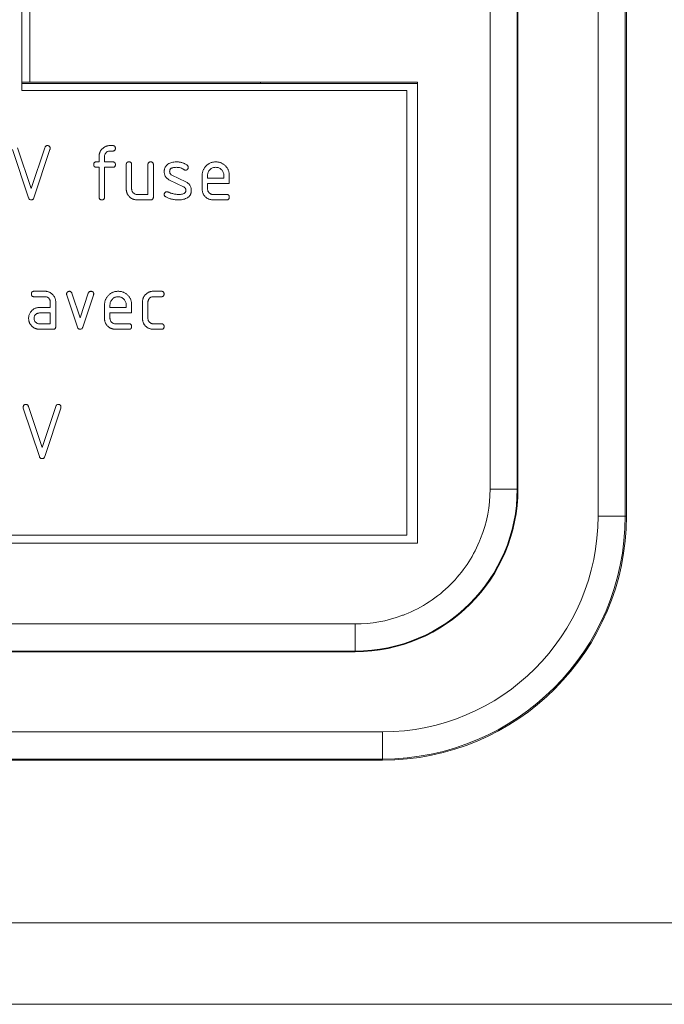
# Model space of a CAD drawing. Units: millimetres. Extents: x 0 to 507, y 0 to 148.
# Drawn here: x 50 to 62, y 0 to 18 of the extents above; entities that cross this region are included whole.
import ezdxf

# ---------------------------------------------------------------- set-up
doc = ezdxf.new("R2010")
doc.units = ezdxf.units.MM
doc.layers.add('Visible (ISO)', color=7, linetype='Continuous', lineweight=15)
doc.layers.add('Visible Narrow (ISO)', color=7, linetype='Continuous', lineweight=15)

msp = doc.modelspace()

# ---------------------------------------------------------------- linework, layer by layer
at = {"layer": 'Visible (ISO)'}
for p, q in [((61.5, 8.85), (61.5, 34.85)), ((59.5, 34.35), (59.5, 9.35)), ((50.35, 18.5), (50.35, 16.7)), ((50.5, 18.443), (50.5, 16.85)), ((50.35, 16.85), (50.5, 16.85)), ((50.35, 16.824), (57.65, 16.824)), ((50.5, 16.85), (57.65, 16.85)), ((54.75, 16.85), (54.75, 16.824)), ((57.65, 16.85), (57.65, 8.35)), ((57.45, 16.7), (50.35, 16.7)), ((57.45, 8.5), (57.45, 16.7)), ((50.274, 15.642), (50.525, 14.889)), ((50.525, 14.889), (50.776, 15.642)), ((51.977, 15.681), (52.027, 15.681)), ((50.476, 14.72), (50.179, 15.61)), ((50.871, 15.61), (50.574, 14.72)), ((51.777, 15.381), (51.777, 15.481)), ((51.877, 15.481), (51.877, 15.381)), ((52.027, 15.581), (51.977, 15.581)), ((51.727, 15.381), (51.777, 15.381)), ((51.777, 15.281), (51.727, 15.281)), ((51.777, 14.731), (51.777, 15.281)), ((51.877, 15.381), (52.027, 15.381)), ((52.027, 15.281), (51.877, 15.281)), ((51.877, 15.281), (51.877, 14.731)), ((52.277, 14.881), (52.277, 15.331)), ((52.377, 15.331), (52.377, 14.881)), ((52.677, 14.781), (52.677, 15.331)), ((52.777, 15.331), (52.777, 14.731)), ((53.117, 15.139), (53.375, 15.013)), ((53.677, 14.881), (53.677, 15.131)), ((53.777, 15.131), (53.777, 15.081)), ((53.777, 15.081), (54.077, 15.081)), ((54.077, 15.081), (54.077, 15.131)), ((54.177, 15.131), (54.177, 14.981)), ((53.333, 14.922), (53.077, 15.046)), ((54.177, 14.981), (53.777, 14.981)), ((53.777, 14.981), (53.777, 14.881)), ((52.477, 14.781), (52.677, 14.781)), ((53.877, 14.781), (54.127, 14.781)), ((52.727, 14.681), (52.477, 14.681)), ((54.127, 14.681), (53.877, 14.681)), ((50.577, 12.996), (50.777, 12.996)), ((50.777, 12.896), (50.577, 12.896)), ((51.376, 12.336), (51.18, 12.926)), ((51.275, 12.958), (51.426, 12.505)), ((51.426, 12.505), (51.577, 12.958)), ((51.671, 12.926), (51.475, 12.337)), ((52.776, 12.996), (52.925, 12.996)), ((52.925, 12.896), (52.777, 12.896)), ((50.877, 12.696), (50.877, 12.796)), ((50.977, 12.796), (50.977, 12.346)), ((51.877, 12.496), (51.877, 12.746)), ((51.977, 12.746), (51.977, 12.696)), ((52.277, 12.696), (52.277, 12.746)), ((52.377, 12.746), (52.377, 12.596)), ((52.577, 12.496), (52.577, 12.796)), ((52.677, 12.796), (52.677, 12.496)), ((50.677, 12.696), (50.877, 12.696)), ((50.677, 12.596), (50.877, 12.596)), ((50.877, 12.596), (50.877, 12.396)), ((51.977, 12.696), (52.277, 12.696)), ((52.377, 12.596), (51.977, 12.596)), ((51.977, 12.596), (51.977, 12.496)), ((50.877, 12.396), (50.677, 12.396)), ((52.077, 12.396), (52.327, 12.396)), ((52.777, 12.396), (52.925, 12.396)), ((50.927, 12.296), (50.677, 12.296)), ((52.327, 12.296), (52.077, 12.296)), ((52.925, 12.296), (52.776, 12.296)), ((50.676, 9.948), (50.379, 10.839)), ((50.474, 10.87), (50.725, 10.118)), ((50.725, 10.118), (50.976, 10.87)), ((51.071, 10.839), (50.774, 9.948)), ((33.55, 8.5), (57.45, 8.5)), ((57.65, 8.35), (33.35, 8.35)), ((56.5, 6.35), (34.5, 6.35)), ((34, 4.35), (57, 4.35)), ((457.5, -0.15), (25.5, -0.15))]:
    msp.add_line(p, q, dxfattribs=at)
for centre, radius in [((56.5, 9.35), 3), ((57, 8.85), 4.5)]:
    msp.add_arc(centre, radius, 270, 0, dxfattribs=at)
for points, knots in [([(50.776, 15.642), (50.778, 15.648), (50.782, 15.659), (50.793, 15.672), (50.807, 15.68), (50.818, 15.681), (50.823, 15.681)], [0, 0, 0, 0, 0.00001855727, 0.0000348278, 0.00004987259, 0.00006652226, 0.00006652226, 0.00006652226, 0.00006652226]), ([(50.823, 15.681), (50.827, 15.681), (50.835, 15.681), (50.845, 15.679), (50.854, 15.674), (50.861, 15.668), (50.867, 15.66), (50.87, 15.651), (50.873, 15.64), (50.873, 15.632), (50.873, 15.627)], [0, 0, 0, 0, 0.00001161444, 0.00002214732, 0.00003160866, 0.00004061894, 0.00005019749, 0.00006008182, 0.00007126554, 0.00008397683, 0.00008397683, 0.00008397683, 0.00008397683]), ([(50.873, 15.627), (50.873, 15.624), (50.873, 15.619), (50.872, 15.613), (50.871, 15.61)], [0, 0, 0, 0, 0.000009181, 0.00001742921, 0.00001742921, 0.00001742921, 0.00001742921]), ([(51.777, 15.481), (51.777, 15.488), (51.778, 15.502), (51.78, 15.522), (51.785, 15.541), (51.791, 15.559), (51.8, 15.576), (51.81, 15.593), (51.822, 15.609), (51.835, 15.624), (51.85, 15.637), (51.866, 15.649), (51.883, 15.659), (51.9, 15.667), (51.918, 15.673), (51.937, 15.678), (51.957, 15.681), (51.97, 15.681), (51.977, 15.681)], [0, 0, 0, 0, 0.000020455, 0.0000404032, 0.0000598518, 0.0000790988, 0.0000980748, 0.0001173128, 0.0001368158, 0.0001569426, 0.0001770693, 0.0001967498, 0.0002158734, 0.0002350499, 0.0002540868, 0.0002733198, 0.0002930479, 0.0003135029, 0.0003135029, 0.0003135029, 0.0003135029]), ([(52.027, 15.681), (52.031, 15.681), (52.039, 15.681), (52.049, 15.679), (52.058, 15.675), (52.065, 15.669), (52.071, 15.662), (52.074, 15.653), (52.077, 15.643), (52.077, 15.635), (52.077, 15.631)], [0, 0, 0, 0, 0.00001173415, 0.00002197405, 0.00003137821, 0.00004018125, 0.00004898429, 0.00005838846, 0.00006862836, 0.0000803625, 0.0000803625, 0.0000803625, 0.0000803625]), ([(52.077, 15.631), (52.077, 15.628), (52.077, 15.62), (52.074, 15.61), (52.071, 15.601), (52.065, 15.594), (52.058, 15.588), (52.049, 15.584), (52.039, 15.582), (52.031, 15.582), (52.027, 15.581)], [0, 0, 0, 0, 0.00001147985, 0.00002190408, 0.00003107917, 0.00004002914, 0.00004866983, 0.00005813676, 0.00006829669, 0.0000800111, 0.0000800111, 0.0000800111, 0.0000800111]), ([(51.977, 15.581), (51.97, 15.581), (51.957, 15.581), (51.938, 15.575), (51.921, 15.565), (51.906, 15.553), (51.893, 15.537), (51.884, 15.52), (51.878, 15.501), (51.878, 15.488), (51.877, 15.481)], [0, 0, 0, 0, 0.0000199519, 0.0000390931, 0.0000581615, 0.0000779244, 0.0000976872, 0.0001164567, 0.0001355979, 0.0001555498, 0.0001555498, 0.0001555498, 0.0001555498]), ([(51.677, 15.331), (51.677, 15.335), (51.678, 15.343), (51.68, 15.353), (51.684, 15.362), (51.69, 15.369), (51.697, 15.375), (51.706, 15.379), (51.716, 15.381), (51.723, 15.381), (51.727, 15.381)], [0, 0, 0, 0, 0.00001185275, 0.00002213267, 0.0000317114, 0.00004045413, 0.00004950979, 0.00005879324, 0.00006934058, 0.000080956, 0.000080956, 0.000080956, 0.000080956]), ([(51.727, 15.281), (51.723, 15.282), (51.716, 15.282), (51.706, 15.284), (51.697, 15.288), (51.689, 15.294), (51.684, 15.301), (51.68, 15.31), (51.678, 15.32), (51.677, 15.328), (51.677, 15.331)], [0, 0, 0, 0, 0.0000115726, 0.00002201814, 0.00003134827, 0.00004022405, 0.00004909982, 0.00005842995, 0.0000688755, 0.00008044809, 0.00008044809, 0.00008044809, 0.00008044809]), ([(52.027, 15.381), (52.031, 15.381), (52.039, 15.381), (52.049, 15.379), (52.058, 15.375), (52.065, 15.369), (52.071, 15.362), (52.074, 15.353), (52.077, 15.343), (52.077, 15.335), (52.077, 15.331)], [0, 0, 0, 0, 0.00001173415, 0.00002197405, 0.00003137821, 0.00004018125, 0.00004898429, 0.00005838846, 0.00006862836, 0.0000803625, 0.0000803625, 0.0000803625, 0.0000803625]), ([(52.077, 15.331), (52.077, 15.328), (52.077, 15.32), (52.074, 15.31), (52.071, 15.301), (52.065, 15.294), (52.058, 15.288), (52.049, 15.284), (52.039, 15.282), (52.031, 15.282), (52.027, 15.281)], [0, 0, 0, 0, 0.00001147985, 0.00002190408, 0.00003107917, 0.00004002914, 0.00004866983, 0.00005813676, 0.00006829669, 0.0000800111, 0.0000800111, 0.0000800111, 0.0000800111]), ([(52.277, 15.331), (52.277, 15.335), (52.278, 15.343), (52.28, 15.353), (52.284, 15.362), (52.29, 15.369), (52.297, 15.375), (52.306, 15.379), (52.316, 15.381), (52.323, 15.381), (52.327, 15.381)], [0, 0, 0, 0, 0.00001185275, 0.00002213267, 0.0000317114, 0.00004045413, 0.00004950979, 0.00005879324, 0.00006934058, 0.000080956, 0.000080956, 0.000080956, 0.000080956]), ([(52.327, 15.381), (52.331, 15.381), (52.339, 15.381), (52.349, 15.379), (52.358, 15.375), (52.365, 15.369), (52.371, 15.362), (52.374, 15.353), (52.377, 15.343), (52.377, 15.335), (52.377, 15.331)], [0, 0, 0, 0, 0.00001173415, 0.00002197405, 0.00003137821, 0.00004018125, 0.00004898429, 0.00005838846, 0.00006862836, 0.0000803625, 0.0000803625, 0.0000803625, 0.0000803625]), ([(52.677, 15.331), (52.677, 15.335), (52.678, 15.343), (52.68, 15.353), (52.684, 15.362), (52.69, 15.369), (52.697, 15.375), (52.706, 15.379), (52.716, 15.381), (52.723, 15.381), (52.727, 15.381)], [0, 0, 0, 0, 0.00001185275, 0.00002213267, 0.0000317114, 0.00004045413, 0.00004950979, 0.00005879324, 0.00006934058, 0.000080956, 0.000080956, 0.000080956, 0.000080956]), ([(52.727, 15.381), (52.731, 15.381), (52.739, 15.381), (52.749, 15.379), (52.758, 15.375), (52.765, 15.369), (52.771, 15.362), (52.774, 15.353), (52.777, 15.343), (52.777, 15.335), (52.777, 15.331)], [0, 0, 0, 0, 0.00001173415, 0.00002197405, 0.00003137821, 0.00004018125, 0.00004898429, 0.00005838846, 0.00006862836, 0.0000803625, 0.0000803625, 0.0000803625, 0.0000803625]), ([(52.977, 15.206), (52.977, 15.213), (52.978, 15.226), (52.981, 15.246), (52.987, 15.265), (52.995, 15.283), (53.004, 15.299), (53.017, 15.314), (53.031, 15.328), (53.042, 15.336), (53.047, 15.34)], [0, 0, 0, 0, 0.0000209789, 0.0000408825, 0.000060148, 0.0000790013, 0.0000977978, 0.0001167745, 0.000136113, 0.000156578, 0.000156578, 0.000156578, 0.000156578]), ([(53.047, 15.34), (53.058, 15.347), (53.079, 15.36), (53.116, 15.372), (53.156, 15.38), (53.184, 15.381), (53.198, 15.381)], [0, 0, 0, 0, 0.0000368699, 0.000074849, 0.0001150703, 0.0001584459, 0.0001584459, 0.0001584459, 0.0001584459]), ([(53.199, 15.281), (53.189, 15.281), (53.172, 15.281), (53.147, 15.277), (53.125, 15.272), (53.108, 15.264), (53.094, 15.253), (53.084, 15.24), (53.078, 15.224), (53.078, 15.212), (53.077, 15.206)], [0, 0, 0, 0, 0.0000285307, 0.0000532884, 0.0000750107, 0.0000940379, 0.0001108386, 0.0001269196, 0.0001430561, 0.0001607653, 0.0001607653, 0.0001607653, 0.0001607653]), ([(53.198, 15.381), (53.207, 15.381), (53.225, 15.381), (53.251, 15.378), (53.277, 15.374), (53.302, 15.368), (53.326, 15.36), (53.349, 15.35), (53.372, 15.339), (53.387, 15.329), (53.394, 15.325)], [0, 0, 0, 0, 0.0000269943, 0.0000534407, 0.0000794673, 0.0001049389, 0.0001303224, 0.000155707, 0.0001811345, 0.0002067559, 0.0002067559, 0.0002067559, 0.0002067559]), ([(53.348, 15.235), (53.336, 15.242), (53.313, 15.256), (53.276, 15.271), (53.238, 15.28), (53.212, 15.281), (53.199, 15.281)], [0, 0, 0, 0, 0.0000411526, 0.0000808838, 0.0001198785, 0.0001588886, 0.0001588886, 0.0001588886, 0.0001588886]), ([(53.42, 15.28), (53.42, 15.276), (53.42, 15.27), (53.417, 15.26), (53.412, 15.251), (53.406, 15.243), (53.398, 15.237), (53.39, 15.232), (53.381, 15.229), (53.374, 15.228), (53.371, 15.228)], [0, 0, 0, 0, 0.00001005064, 0.00001976829, 0.0000296225, 0.00003976871, 0.00004985622, 0.00005932102, 0.00006867801, 0.00007828553, 0.00007828553, 0.00007828553, 0.00007828553]), ([(53.394, 15.325), (53.398, 15.322), (53.406, 15.316), (53.414, 15.305), (53.419, 15.293), (53.42, 15.284), (53.42, 15.28)], [0, 0, 0, 0, 0.00001441947, 0.00002777424, 0.00004041932, 0.00005373039, 0.00005373039, 0.00005373039, 0.00005373039]), ([(53.677, 15.131), (53.677, 15.14), (53.678, 15.157), (53.681, 15.181), (53.687, 15.205), (53.695, 15.228), (53.706, 15.249), (53.718, 15.27), (53.733, 15.29), (53.75, 15.308), (53.769, 15.326), (53.788, 15.341), (53.809, 15.353), (53.831, 15.364), (53.854, 15.371), (53.877, 15.377), (53.902, 15.381), (53.919, 15.381), (53.927, 15.381)], [0, 0, 0, 0, 0.0000251692, 0.0000496564, 0.0000735157, 0.000097374, 0.0001208541, 0.0001447989, 0.0001690616, 0.000194196, 0.0002193303, 0.0002439019, 0.000267658, 0.0002913372, 0.0003151955, 0.0003390548, 0.000363542, 0.0003887112, 0.0003887112, 0.0003887112, 0.0003887112]), ([(53.927, 15.281), (53.917, 15.281), (53.898, 15.28), (53.869, 15.271), (53.844, 15.257), (53.821, 15.238), (53.802, 15.215), (53.787, 15.189), (53.779, 15.161), (53.778, 15.141), (53.777, 15.131)], [0, 0, 0, 0, 0.0000299312, 0.0000587203, 0.0000873956, 0.0001174193, 0.0001474429, 0.0001761183, 0.0002049074, 0.0002348386, 0.0002348386, 0.0002348386, 0.0002348386]), ([(53.927, 15.381), (53.936, 15.381), (53.953, 15.381), (53.978, 15.377), (54.002, 15.371), (54.025, 15.364), (54.046, 15.353), (54.067, 15.341), (54.087, 15.326), (54.105, 15.309), (54.122, 15.291), (54.137, 15.271), (54.149, 15.25), (54.16, 15.229), (54.167, 15.206), (54.173, 15.182), (54.177, 15.157), (54.177, 15.14), (54.177, 15.131)], [0, 0, 0, 0, 0.0000256547, 0.0000504037, 0.0000745193, 0.0000983467, 0.0001220673, 0.0001459408, 0.0001702459, 0.0001951121, 0.0002199782, 0.0002442833, 0.0002681568, 0.0002918774, 0.0003157048, 0.0003398204, 0.0003645694, 0.0003902241, 0.0003902241, 0.0003902241, 0.0003902241]), ([(54.077, 15.131), (54.077, 15.141), (54.076, 15.161), (54.067, 15.189), (54.053, 15.215), (54.034, 15.238), (54.011, 15.257), (53.985, 15.271), (53.957, 15.28), (53.937, 15.281), (53.927, 15.281)], [0, 0, 0, 0, 0.0000299312, 0.0000587203, 0.0000873956, 0.0001174193, 0.0001474429, 0.0001761183, 0.0002049074, 0.0002348386, 0.0002348386, 0.0002348386, 0.0002348386]), ([(53.077, 15.046), (53.069, 15.05), (53.054, 15.058), (53.033, 15.073), (53.016, 15.091), (53.002, 15.11), (52.991, 15.131), (52.983, 15.154), (52.978, 15.179), (52.978, 15.197), (52.977, 15.206)], [0, 0, 0, 0, 0.0000265262, 0.0000515459, 0.0000752176, 0.000098697, 0.0001218487, 0.0001458077, 0.0001706883, 0.0001971624, 0.0001971624, 0.0001971624, 0.0001971624]), ([(53.077, 15.206), (53.078, 15.199), (53.078, 15.185), (53.086, 15.166), (53.099, 15.15), (53.111, 15.143), (53.117, 15.139)], [0, 0, 0, 0, 0.00002190633, 0.00004183084, 0.00006139925, 0.00008222352, 0.00008222352, 0.00008222352, 0.00008222352]), ([(53.371, 15.228), (53.367, 15.228), (53.359, 15.229), (53.352, 15.233), (53.348, 15.235)], [0, 0, 0, 0, 0.00001267261, 0.00002432539, 0.00002432539, 0.00002432539, 0.00002432539]), ([(53.377, 14.855), (53.377, 14.859), (53.377, 14.866), (53.375, 14.877), (53.371, 14.887), (53.366, 14.896), (53.36, 14.904), (53.352, 14.911), (53.343, 14.918), (53.336, 14.921), (53.333, 14.922)], [0, 0, 0, 0, 0.00001125649, 0.00002180037, 0.00003190939, 0.00004196785, 0.00005184366, 0.00006213119, 0.00007319629, 0.00008482403, 0.00008482403, 0.00008482403, 0.00008482403]), ([(53.375, 15.013), (53.383, 15.009), (53.399, 15.001), (53.42, 14.986), (53.438, 14.969), (53.452, 14.95), (53.464, 14.929), (53.471, 14.906), (53.477, 14.881), (53.477, 14.864), (53.477, 14.856)], [0, 0, 0, 0, 0.0000268199, 0.000052078, 0.0000760822, 0.0000994873, 0.000122755, 0.00014631, 0.0001708138, 0.0001968622, 0.0001968622, 0.0001968622, 0.0001968622]), ([(50.525, 14.681), (50.52, 14.682), (50.509, 14.683), (50.494, 14.69), (50.483, 14.703), (50.478, 14.714), (50.476, 14.72)], [0, 0, 0, 0, 0.00001682475, 0.00003211391, 0.0000482984, 0.00006666848, 0.00006666848, 0.00006666848, 0.00006666848]), ([(50.574, 14.72), (50.572, 14.714), (50.568, 14.703), (50.556, 14.69), (50.542, 14.683), (50.531, 14.682), (50.525, 14.681)], [0, 0, 0, 0, 0.00001838851, 0.00003444079, 0.0000499424, 0.00006656423, 0.00006656423, 0.00006656423, 0.00006656423]), ([(51.827, 14.681), (51.823, 14.682), (51.816, 14.682), (51.806, 14.684), (51.797, 14.688), (51.789, 14.694), (51.784, 14.701), (51.78, 14.71), (51.778, 14.72), (51.777, 14.728), (51.777, 14.731)], [0, 0, 0, 0, 0.0000115726, 0.00002201814, 0.00003134827, 0.00004022405, 0.00004909982, 0.00005842995, 0.0000688755, 0.00008044809, 0.00008044809, 0.00008044809, 0.00008044809]), ([(51.877, 14.731), (51.877, 14.728), (51.877, 14.72), (51.874, 14.71), (51.871, 14.701), (51.865, 14.694), (51.858, 14.688), (51.849, 14.684), (51.839, 14.682), (51.831, 14.682), (51.827, 14.681)], [0, 0, 0, 0, 0.00001147985, 0.00002190408, 0.00003107917, 0.00004002914, 0.00004866983, 0.00005813676, 0.00006829669, 0.0000800111, 0.0000800111, 0.0000800111, 0.0000800111]), ([(52.477, 14.681), (52.47, 14.682), (52.457, 14.682), (52.437, 14.685), (52.418, 14.689), (52.4, 14.696), (52.382, 14.704), (52.365, 14.714), (52.35, 14.725), (52.335, 14.739), (52.321, 14.754), (52.31, 14.77), (52.299, 14.786), (52.291, 14.804), (52.285, 14.822), (52.28, 14.841), (52.278, 14.861), (52.277, 14.875), (52.277, 14.881)], [0, 0, 0, 0, 0.0000203587, 0.0000402129, 0.000059518, 0.000078747, 0.0000977394, 0.0001168868, 0.0001361653, 0.0001561972, 0.0001762292, 0.0001955076, 0.0002146551, 0.0002336475, 0.0002528765, 0.0002721815, 0.0002920358, 0.0003123945, 0.0003123945, 0.0003123945, 0.0003123945]), ([(52.377, 14.881), (52.378, 14.875), (52.378, 14.862), (52.384, 14.843), (52.393, 14.826), (52.406, 14.81), (52.422, 14.798), (52.439, 14.788), (52.458, 14.782), (52.471, 14.782), (52.477, 14.781)], [0, 0, 0, 0, 0.000019517, 0.0000384516, 0.0000575249, 0.0000776037, 0.0000976825, 0.0001167557, 0.0001356904, 0.0001552074, 0.0001552074, 0.0001552074, 0.0001552074]), ([(52.777, 14.731), (52.777, 14.728), (52.777, 14.72), (52.774, 14.71), (52.771, 14.701), (52.765, 14.694), (52.758, 14.688), (52.749, 14.684), (52.739, 14.682), (52.731, 14.682), (52.727, 14.681)], [0, 0, 0, 0, 0.00001147985, 0.00002190408, 0.00003107917, 0.00004002914, 0.00004866983, 0.00005813676, 0.00006829669, 0.0000800111, 0.0000800111, 0.0000800111, 0.0000800111]), ([(52.977, 14.781), (52.977, 14.784), (52.978, 14.791), (52.981, 14.8), (52.985, 14.808), (52.992, 14.816), (52.999, 14.822), (53.008, 14.827), (53.017, 14.83), (53.024, 14.83), (53.027, 14.831)], [0, 0, 0, 0, 0.00000974748, 0.00001923686, 0.00002851618, 0.00003854425, 0.00004857232, 0.00005815105, 0.0000675761, 0.00007732358, 0.00007732358, 0.00007732358, 0.00007732358]), ([(53.005, 14.736), (53.001, 14.739), (52.993, 14.744), (52.984, 14.755), (52.978, 14.767), (52.978, 14.776), (52.977, 14.781)], [0, 0, 0, 0, 0.00001486097, 0.0000281534, 0.00004117815, 0.00005451983, 0.00005451983, 0.00005451983, 0.00005451983]), ([(53.247, 14.681), (53.235, 14.682), (53.212, 14.682), (53.178, 14.684), (53.146, 14.689), (53.115, 14.695), (53.085, 14.702), (53.057, 14.712), (53.031, 14.723), (53.014, 14.732), (53.005, 14.736)], [0, 0, 0, 0, 0.0000352236, 0.000068965, 0.000101586, 0.0001331429, 0.000163521, 0.0001929093, 0.0002216759, 0.0002499829, 0.0002499829, 0.0002499829, 0.0002499829]), ([(53.027, 14.831), (53.03, 14.83), (53.037, 14.83), (53.043, 14.828), (53.046, 14.827)], [0, 0, 0, 0, 0.00000966513, 0.00001950489, 0.00001950489, 0.00001950489, 0.00001950489]), ([(53.046, 14.827), (53.051, 14.825), (53.061, 14.821), (53.077, 14.814), (53.096, 14.807), (53.11, 14.802), (53.117, 14.799)], [0, 0, 0, 0, 0.0000145085, 0.00003224896, 0.00005273062, 0.00007632105, 0.00007632105, 0.00007632105, 0.00007632105]), ([(53.117, 14.799), (53.129, 14.797), (53.151, 14.791), (53.184, 14.786), (53.217, 14.782), (53.239, 14.782), (53.25, 14.781)], [0, 0, 0, 0, 0.0000348082, 0.0000685242, 0.0001017213, 0.000134099, 0.000134099, 0.000134099, 0.000134099]), ([(53.405, 14.72), (53.395, 14.714), (53.372, 14.702), (53.334, 14.69), (53.292, 14.683), (53.262, 14.682), (53.247, 14.681)], [0, 0, 0, 0, 0.0000367999, 0.0000761504, 0.0001184562, 0.0001649036, 0.0001649036, 0.0001649036, 0.0001649036]), ([(53.25, 14.781), (53.26, 14.782), (53.279, 14.782), (53.305, 14.785), (53.327, 14.791), (53.345, 14.799), (53.36, 14.809), (53.37, 14.823), (53.376, 14.838), (53.377, 14.849), (53.377, 14.855)], [0, 0, 0, 0, 0.0000298904, 0.0000557717, 0.0000783723, 0.0000981308, 0.0001153395, 0.0001313904, 0.0001474922, 0.0001649944, 0.0001649944, 0.0001649944, 0.0001649944]), ([(53.477, 14.856), (53.477, 14.848), (53.477, 14.834), (53.473, 14.813), (53.468, 14.794), (53.46, 14.776), (53.449, 14.76), (53.437, 14.745), (53.422, 14.731), (53.411, 14.724), (53.405, 14.72)], [0, 0, 0, 0, 0.0000216944, 0.0000423026, 0.0000618907, 0.0000809937, 0.0001000697, 0.000119234, 0.0001389539, 0.0001593859, 0.0001593859, 0.0001593859, 0.0001593859]), ([(53.877, 14.681), (53.87, 14.682), (53.857, 14.682), (53.837, 14.685), (53.818, 14.689), (53.8, 14.696), (53.782, 14.704), (53.765, 14.714), (53.75, 14.725), (53.735, 14.739), (53.721, 14.754), (53.71, 14.77), (53.699, 14.786), (53.691, 14.804), (53.685, 14.822), (53.68, 14.841), (53.678, 14.861), (53.677, 14.875), (53.677, 14.881)], [0, 0, 0, 0, 0.0000203587, 0.0000402129, 0.000059518, 0.000078747, 0.0000977394, 0.0001168868, 0.0001361653, 0.0001561972, 0.0001762292, 0.0001955076, 0.0002146551, 0.0002336475, 0.0002528765, 0.0002721815, 0.0002920358, 0.0003123945, 0.0003123945, 0.0003123945, 0.0003123945]), ([(53.777, 14.881), (53.778, 14.875), (53.778, 14.862), (53.784, 14.843), (53.793, 14.826), (53.806, 14.81), (53.822, 14.798), (53.839, 14.788), (53.858, 14.782), (53.871, 14.782), (53.877, 14.781)], [0, 0, 0, 0, 0.000019517, 0.0000384516, 0.0000575249, 0.0000776037, 0.0000976825, 0.0001167557, 0.0001356904, 0.0001552074, 0.0001552074, 0.0001552074, 0.0001552074]), ([(54.127, 14.781), (54.131, 14.781), (54.139, 14.781), (54.149, 14.779), (54.158, 14.775), (54.165, 14.769), (54.171, 14.762), (54.174, 14.753), (54.177, 14.743), (54.177, 14.735), (54.177, 14.731)], [0, 0, 0, 0, 0.00001173415, 0.00002197405, 0.00003137821, 0.00004018125, 0.00004898429, 0.00005838846, 0.00006862836, 0.0000803625, 0.0000803625, 0.0000803625, 0.0000803625]), ([(54.177, 14.731), (54.177, 14.728), (54.177, 14.72), (54.174, 14.71), (54.171, 14.701), (54.165, 14.694), (54.158, 14.688), (54.149, 14.684), (54.139, 14.682), (54.131, 14.682), (54.127, 14.681)], [0, 0, 0, 0, 0.00001147985, 0.00002190408, 0.00003107917, 0.00004002914, 0.00004866983, 0.00005813676, 0.00006829669, 0.0000800111, 0.0000800111, 0.0000800111, 0.0000800111]), ([(50.527, 12.946), (50.527, 12.95), (50.527, 12.957), (50.53, 12.967), (50.533, 12.976), (50.539, 12.983), (50.546, 12.989), (50.555, 12.993), (50.566, 12.996), (50.573, 12.996), (50.577, 12.996)], [0, 0, 0, 0, 0.00001185009, 0.00002212769, 0.00003170427, 0.00004058326, 0.00004946226, 0.00005894757, 0.00006949254, 0.00008132793, 0.00008132793, 0.00008132793, 0.00008132793]), ([(50.577, 12.896), (50.573, 12.896), (50.566, 12.896), (50.555, 12.898), (50.547, 12.902), (50.539, 12.908), (50.534, 12.915), (50.529, 12.924), (50.527, 12.934), (50.527, 12.942), (50.527, 12.946)], [0, 0, 0, 0, 0.00001186322, 0.00002237021, 0.0000319574, 0.00004070785, 0.00004977152, 0.00005915652, 0.00006966351, 0.00008130418, 0.00008130418, 0.00008130418, 0.00008130418]), ([(50.777, 12.996), (50.784, 12.996), (50.798, 12.995), (50.818, 12.993), (50.837, 12.988), (50.855, 12.982), (50.872, 12.973), (50.889, 12.963), (50.905, 12.951), (50.919, 12.938), (50.933, 12.923), (50.945, 12.907), (50.955, 12.891), (50.963, 12.873), (50.969, 12.855), (50.974, 12.836), (50.977, 12.816), (50.977, 12.803), (50.977, 12.796)], [0, 0, 0, 0, 0.00002044, 0.0000403736, 0.0000598078, 0.0000790407, 0.0000980028, 0.0001171123, 0.000136601, 0.0001567129, 0.0001768249, 0.0001963136, 0.0002154231, 0.0002343852, 0.0002536181, 0.0002730523, 0.0002929859, 0.0003134259, 0.0003134259, 0.0003134259, 0.0003134259]), ([(50.877, 12.796), (50.877, 12.803), (50.876, 12.816), (50.871, 12.835), (50.861, 12.852), (50.849, 12.867), (50.834, 12.88), (50.817, 12.889), (50.797, 12.895), (50.784, 12.895), (50.777, 12.896)], [0, 0, 0, 0, 0.0000201284, 0.0000393777, 0.0000584051, 0.0000778151, 0.0000972252, 0.0001162525, 0.0001355018, 0.0001556302, 0.0001556302, 0.0001556302, 0.0001556302]), ([(51.177, 12.944), (51.177, 12.947), (51.178, 12.954), (51.181, 12.964), (51.185, 12.973), (51.192, 12.981), (51.199, 12.987), (51.208, 12.992), (51.217, 12.995), (51.224, 12.996), (51.227, 12.996)], [0, 0, 0, 0, 0.00001021038, 0.00002014402, 0.00002983599, 0.00004005833, 0.00005025193, 0.00005985265, 0.00006936382, 0.00007913367, 0.00007913367, 0.00007913367, 0.00007913367]), ([(51.18, 12.926), (51.179, 12.929), (51.178, 12.935), (51.177, 12.941), (51.177, 12.944)], [0, 0, 0, 0, 0.00000943683, 0.00001796051, 0.00001796051, 0.00001796051, 0.00001796051]), ([(51.227, 12.996), (51.233, 12.995), (51.244, 12.995), (51.258, 12.987), (51.269, 12.975), (51.273, 12.964), (51.275, 12.958)], [0, 0, 0, 0, 0.00001683118, 0.00003195758, 0.00004754952, 0.00006548378, 0.00006548378, 0.00006548378, 0.00006548378]), ([(51.577, 12.958), (51.579, 12.964), (51.583, 12.974), (51.594, 12.987), (51.609, 12.994), (51.62, 12.995), (51.625, 12.996)], [0, 0, 0, 0, 0.00001783489, 0.00003357439, 0.00004883246, 0.00006573564, 0.00006573564, 0.00006573564, 0.00006573564]), ([(51.625, 12.996), (51.629, 12.995), (51.637, 12.995), (51.648, 12.993), (51.657, 12.989), (51.665, 12.983), (51.67, 12.975), (51.675, 12.966), (51.677, 12.956), (51.677, 12.948), (51.677, 12.944)], [0, 0, 0, 0, 0.00001204697, 0.00002295543, 0.00003260717, 0.00004181806, 0.00005102894, 0.00006068069, 0.00007158914, 0.00008363612, 0.00008363612, 0.00008363612, 0.00008363612]), ([(51.677, 12.944), (51.677, 12.941), (51.676, 12.935), (51.673, 12.929), (51.671, 12.926)], [0, 0, 0, 0, 0.00000863774, 0.00001888023, 0.00001888023, 0.00001888023, 0.00001888023]), ([(51.877, 12.746), (51.877, 12.754), (51.878, 12.771), (51.881, 12.796), (51.887, 12.819), (51.895, 12.842), (51.906, 12.864), (51.918, 12.884), (51.933, 12.904), (51.95, 12.923), (51.969, 12.94), (51.988, 12.955), (52.009, 12.967), (52.031, 12.978), (52.054, 12.986), (52.077, 12.992), (52.102, 12.995), (52.119, 12.995), (52.127, 12.996)], [0, 0, 0, 0, 0.0000251692, 0.0000496564, 0.0000735157, 0.000097374, 0.0001208541, 0.0001447989, 0.0001690616, 0.000194196, 0.0002193303, 0.0002439019, 0.000267658, 0.0002913372, 0.0003151955, 0.0003390548, 0.000363542, 0.0003887112, 0.0003887112, 0.0003887112, 0.0003887112]), ([(52.127, 12.896), (52.117, 12.895), (52.098, 12.894), (52.069, 12.886), (52.044, 12.871), (52.021, 12.852), (52.002, 12.829), (51.987, 12.804), (51.979, 12.775), (51.978, 12.756), (51.977, 12.746)], [0, 0, 0, 0, 0.0000299312, 0.0000587203, 0.0000873956, 0.0001174193, 0.0001474429, 0.0001761183, 0.0002049074, 0.0002348386, 0.0002348386, 0.0002348386, 0.0002348386]), ([(52.127, 12.996), (52.136, 12.995), (52.153, 12.995), (52.178, 12.992), (52.202, 12.986), (52.225, 12.978), (52.246, 12.968), (52.267, 12.955), (52.287, 12.941), (52.305, 12.924), (52.322, 12.905), (52.337, 12.886), (52.349, 12.865), (52.36, 12.843), (52.367, 12.82), (52.373, 12.796), (52.377, 12.771), (52.377, 12.754), (52.377, 12.746)], [0, 0, 0, 0, 0.0000256547, 0.0000504037, 0.0000745193, 0.0000983467, 0.0001220673, 0.0001459408, 0.0001702459, 0.0001951121, 0.0002199782, 0.0002442833, 0.0002681568, 0.0002918774, 0.0003157048, 0.0003398204, 0.0003645694, 0.0003902241, 0.0003902241, 0.0003902241, 0.0003902241]), ([(52.277, 12.746), (52.277, 12.756), (52.276, 12.775), (52.267, 12.804), (52.253, 12.829), (52.234, 12.852), (52.211, 12.871), (52.185, 12.886), (52.157, 12.894), (52.137, 12.895), (52.127, 12.896)], [0, 0, 0, 0, 0.0000299312, 0.0000587203, 0.0000873956, 0.0001174193, 0.0001474429, 0.0001761183, 0.0002049074, 0.0002348386, 0.0002348386, 0.0002348386, 0.0002348386]), ([(52.577, 12.796), (52.577, 12.803), (52.578, 12.816), (52.58, 12.836), (52.585, 12.855), (52.591, 12.873), (52.6, 12.891), (52.609, 12.907), (52.621, 12.923), (52.635, 12.938), (52.649, 12.951), (52.665, 12.963), (52.682, 12.973), (52.699, 12.982), (52.717, 12.988), (52.736, 12.993), (52.756, 12.995), (52.769, 12.996), (52.776, 12.996)], [0, 0, 0, 0, 0.000020369, 0.0000402333, 0.0000595481, 0.0000787868, 0.0000975882, 0.0001166314, 0.0001360523, 0.0001559462, 0.0001758253, 0.0001952462, 0.0002142894, 0.0002331855, 0.0002521424, 0.0002715091, 0.0002911542, 0.0003115232, 0.0003115232, 0.0003115232, 0.0003115232]), ([(52.777, 12.896), (52.77, 12.895), (52.757, 12.895), (52.738, 12.889), (52.721, 12.88), (52.706, 12.867), (52.693, 12.852), (52.684, 12.835), (52.678, 12.816), (52.678, 12.802), (52.677, 12.796)], [0, 0, 0, 0, 0.0000197274, 0.0000388641, 0.0000577341, 0.0000774923, 0.0000971107, 0.0001159807, 0.0001350549, 0.0001550022, 0.0001550022, 0.0001550022, 0.0001550022]), ([(52.925, 12.996), (52.929, 12.996), (52.937, 12.995), (52.947, 12.993), (52.956, 12.989), (52.963, 12.983), (52.969, 12.976), (52.972, 12.967), (52.975, 12.957), (52.975, 12.95), (52.975, 12.946)], [0, 0, 0, 0, 0.00001146131, 0.0000218687, 0.00003102898, 0.00003979214, 0.0000485553, 0.00005791686, 0.00006811038, 0.00007979137, 0.00007979137, 0.00007979137, 0.00007979137]), ([(52.975, 12.946), (52.975, 12.942), (52.975, 12.934), (52.972, 12.924), (52.968, 12.915), (52.963, 12.908), (52.956, 12.903), (52.947, 12.898), (52.937, 12.896), (52.929, 12.896), (52.925, 12.896)], [0, 0, 0, 0, 0.00001154024, 0.00002201931, 0.00003124267, 0.00004010504, 0.00004896741, 0.00005828345, 0.00006849683, 0.00008005194, 0.00008005194, 0.00008005194, 0.00008005194]), ([(50.477, 12.496), (50.477, 12.505), (50.478, 12.522), (50.483, 12.548), (50.492, 12.573), (50.5, 12.589), (50.504, 12.596)], [0, 0, 0, 0, 0.0000267903, 0.0000529283, 0.0000787941, 0.0001051083, 0.0001051083, 0.0001051083, 0.0001051083]), ([(50.504, 12.596), (50.509, 12.604), (50.518, 12.62), (50.535, 12.64), (50.554, 12.657), (50.575, 12.672), (50.598, 12.682), (50.623, 12.69), (50.649, 12.695), (50.668, 12.695), (50.677, 12.696)], [0, 0, 0, 0, 0.0000275383, 0.0000538143, 0.0000789193, 0.0001038141, 0.0001287975, 0.0001541691, 0.0001807314, 0.0002089202, 0.0002089202, 0.0002089202, 0.0002089202]), ([(50.577, 12.496), (50.577, 12.502), (50.577, 12.516), (50.583, 12.535), (50.593, 12.552), (50.605, 12.567), (50.621, 12.58), (50.638, 12.589), (50.657, 12.595), (50.67, 12.595), (50.677, 12.596)], [0, 0, 0, 0, 0.0000199427, 0.000039075, 0.0000579407, 0.0000776944, 0.0000974481, 0.0001165078, 0.0001356401, 0.0001555828, 0.0001555828, 0.0001555828, 0.0001555828]), ([(50.677, 12.296), (50.67, 12.296), (50.657, 12.296), (50.637, 12.299), (50.618, 12.303), (50.6, 12.31), (50.582, 12.318), (50.565, 12.328), (50.55, 12.34), (50.535, 12.353), (50.521, 12.368), (50.51, 12.384), (50.499, 12.4), (50.491, 12.418), (50.485, 12.436), (50.48, 12.455), (50.478, 12.475), (50.477, 12.489), (50.477, 12.496)], [0, 0, 0, 0, 0.0000203587, 0.0000402129, 0.000059518, 0.000078747, 0.0000977394, 0.0001168868, 0.0001361653, 0.0001561972, 0.0001762292, 0.0001955076, 0.0002146551, 0.0002336475, 0.0002528765, 0.0002721815, 0.0002920358, 0.0003123945, 0.0003123945, 0.0003123945, 0.0003123945]), ([(50.677, 12.396), (50.67, 12.396), (50.657, 12.397), (50.638, 12.403), (50.621, 12.412), (50.606, 12.425), (50.593, 12.44), (50.583, 12.457), (50.577, 12.476), (50.577, 12.489), (50.577, 12.496)], [0, 0, 0, 0, 0.0000197359, 0.0000386696, 0.0000577418, 0.0000778196, 0.0000978973, 0.0001169696, 0.0001359032, 0.0001554192, 0.0001554192, 0.0001554192, 0.0001554192]), ([(50.977, 12.346), (50.977, 12.342), (50.977, 12.334), (50.974, 12.324), (50.971, 12.315), (50.965, 12.308), (50.958, 12.302), (50.949, 12.298), (50.939, 12.296), (50.931, 12.296), (50.927, 12.296)], [0, 0, 0, 0, 0.00001147985, 0.00002190408, 0.00003107917, 0.00004002914, 0.00004866983, 0.00005813676, 0.00006829669, 0.0000800111, 0.0000800111, 0.0000800111, 0.0000800111]), ([(52.077, 12.296), (52.07, 12.296), (52.057, 12.296), (52.037, 12.299), (52.018, 12.303), (52, 12.31), (51.982, 12.318), (51.965, 12.328), (51.95, 12.34), (51.935, 12.353), (51.921, 12.368), (51.91, 12.384), (51.899, 12.4), (51.891, 12.418), (51.885, 12.436), (51.88, 12.455), (51.878, 12.475), (51.877, 12.489), (51.877, 12.496)], [0, 0, 0, 0, 0.0000203587, 0.0000402129, 0.000059518, 0.000078747, 0.0000977394, 0.0001168868, 0.0001361653, 0.0001561972, 0.0001762292, 0.0001955076, 0.0002146551, 0.0002336475, 0.0002528765, 0.0002721815, 0.0002920358, 0.0003123945, 0.0003123945, 0.0003123945, 0.0003123945]), ([(51.977, 12.496), (51.978, 12.489), (51.978, 12.476), (51.984, 12.457), (51.993, 12.44), (52.006, 12.425), (52.022, 12.412), (52.039, 12.403), (52.058, 12.397), (52.071, 12.396), (52.077, 12.396)], [0, 0, 0, 0, 0.000019517, 0.0000384516, 0.0000575249, 0.0000776037, 0.0000976825, 0.0001167557, 0.0001356904, 0.0001552074, 0.0001552074, 0.0001552074, 0.0001552074]), ([(52.327, 12.396), (52.331, 12.396), (52.339, 12.396), (52.349, 12.393), (52.358, 12.389), (52.365, 12.383), (52.371, 12.376), (52.374, 12.367), (52.377, 12.357), (52.377, 12.35), (52.377, 12.346)], [0, 0, 0, 0, 0.00001173415, 0.00002197405, 0.00003137821, 0.00004018125, 0.00004898429, 0.00005838846, 0.00006862836, 0.0000803625, 0.0000803625, 0.0000803625, 0.0000803625]), ([(52.377, 12.346), (52.377, 12.342), (52.377, 12.334), (52.374, 12.324), (52.371, 12.315), (52.365, 12.308), (52.358, 12.302), (52.349, 12.298), (52.339, 12.296), (52.331, 12.296), (52.327, 12.296)], [0, 0, 0, 0, 0.00001147985, 0.00002190408, 0.00003107917, 0.00004002914, 0.00004866983, 0.00005813676, 0.00006829669, 0.0000800111, 0.0000800111, 0.0000800111, 0.0000800111]), ([(52.776, 12.296), (52.769, 12.296), (52.756, 12.296), (52.736, 12.299), (52.717, 12.303), (52.699, 12.31), (52.681, 12.318), (52.665, 12.328), (52.649, 12.34), (52.635, 12.353), (52.621, 12.368), (52.609, 12.384), (52.599, 12.4), (52.591, 12.418), (52.585, 12.436), (52.58, 12.455), (52.578, 12.475), (52.577, 12.489), (52.577, 12.496)], [0, 0, 0, 0, 0.000020301, 0.0000398806, 0.0000591309, 0.0000780977, 0.0000968364, 0.0001159296, 0.0001351535, 0.0001549662, 0.0001747937, 0.0001941498, 0.0002131294, 0.000232068, 0.0002512425, 0.0002704929, 0.0002902909, 0.0003105919, 0.0003105919, 0.0003105919, 0.0003105919]), ([(52.677, 12.496), (52.678, 12.489), (52.678, 12.476), (52.684, 12.457), (52.693, 12.44), (52.706, 12.425), (52.721, 12.412), (52.739, 12.403), (52.757, 12.397), (52.77, 12.396), (52.777, 12.396)], [0, 0, 0, 0, 0.0000195181, 0.0000384537, 0.000057528, 0.0000774678, 0.0000973781, 0.0001164524, 0.0001351769, 0.000154695, 0.000154695, 0.000154695, 0.000154695]), ([(52.925, 12.396), (52.929, 12.396), (52.937, 12.396), (52.947, 12.393), (52.956, 12.389), (52.963, 12.384), (52.969, 12.376), (52.972, 12.367), (52.975, 12.357), (52.975, 12.35), (52.975, 12.346)], [0, 0, 0, 0, 0.00001149259, 0.00002171393, 0.00003089921, 0.00003985911, 0.00004850938, 0.0000578965, 0.00006811784, 0.00007983072, 0.00007983072, 0.00007983072, 0.00007983072]), ([(52.975, 12.346), (52.975, 12.342), (52.975, 12.334), (52.972, 12.324), (52.968, 12.315), (52.963, 12.308), (52.956, 12.302), (52.947, 12.298), (52.936, 12.296), (52.929, 12.296), (52.925, 12.296)], [0, 0, 0, 0, 0.0000114795, 0.00002190342, 0.00003107824, 0.00004002794, 0.00004866837, 0.00005793537, 0.00006831025, 0.00007980455, 0.00007980455, 0.00007980455, 0.00007980455]), ([(51.426, 12.296), (51.42, 12.296), (51.409, 12.297), (51.395, 12.305), (51.383, 12.319), (51.379, 12.33), (51.376, 12.336)], [0, 0, 0, 0, 0.00001685897, 0.00003269365, 0.00004924318, 0.00006884655, 0.00006884655, 0.00006884655, 0.00006884655]), ([(51.475, 12.337), (51.473, 12.331), (51.469, 12.32), (51.457, 12.306), (51.442, 12.297), (51.432, 12.296), (51.426, 12.296)], [0, 0, 0, 0, 0.0000199528, 0.00003696526, 0.00005291775, 0.00006971489, 0.00006971489, 0.00006971489, 0.00006971489]), ([(50.377, 10.856), (50.377, 10.86), (50.377, 10.868), (50.38, 10.879), (50.384, 10.889), (50.389, 10.897), (50.397, 10.903), (50.405, 10.907), (50.416, 10.909), (50.423, 10.91), (50.427, 10.91)], [0, 0, 0, 0, 0.00001255889, 0.00002360852, 0.00003337434, 0.00004283805, 0.00005174031, 0.00006108821, 0.00007128093, 0.00008275613, 0.00008275613, 0.00008275613, 0.00008275613]), ([(50.427, 10.91), (50.432, 10.91), (50.443, 10.909), (50.458, 10.901), (50.468, 10.887), (50.472, 10.876), (50.474, 10.87)], [0, 0, 0, 0, 0.00001664215, 0.00003187467, 0.00004799574, 0.00006654463, 0.00006654463, 0.00006654463, 0.00006654463]), ([(50.976, 10.87), (50.978, 10.876), (50.982, 10.887), (50.993, 10.901), (51.007, 10.909), (51.018, 10.91), (51.023, 10.91)], [0, 0, 0, 0, 0.00001855727, 0.0000348278, 0.00004987259, 0.00006652226, 0.00006652226, 0.00006652226, 0.00006652226]), ([(51.023, 10.91), (51.027, 10.91), (51.035, 10.909), (51.045, 10.907), (51.054, 10.903), (51.061, 10.897), (51.067, 10.889), (51.07, 10.879), (51.073, 10.868), (51.073, 10.86), (51.073, 10.856)], [0, 0, 0, 0, 0.00001161444, 0.00002214732, 0.00003160866, 0.00004061894, 0.00005019749, 0.00006008182, 0.00007126554, 0.00008397683, 0.00008397683, 0.00008397683, 0.00008397683]), ([(50.379, 10.839), (50.379, 10.841), (50.378, 10.847), (50.377, 10.853), (50.377, 10.856)], [0, 0, 0, 0, 0.00000819297, 0.00001737679, 0.00001737679, 0.00001737679, 0.00001737679]), ([(51.073, 10.856), (51.073, 10.853), (51.073, 10.847), (51.072, 10.841), (51.071, 10.839)], [0, 0, 0, 0, 0.000009181, 0.00001742921, 0.00001742921, 0.00001742921, 0.00001742921]), ([(50.725, 9.91), (50.72, 9.91), (50.709, 9.911), (50.694, 9.919), (50.683, 9.932), (50.678, 9.943), (50.676, 9.948)], [0, 0, 0, 0, 0.00001682475, 0.00003211391, 0.0000482984, 0.00006666848, 0.00006666848, 0.00006666848, 0.00006666848]), ([(50.774, 9.948), (50.772, 9.943), (50.768, 9.932), (50.756, 9.919), (50.742, 9.911), (50.731, 9.91), (50.725, 9.91)], [0, 0, 0, 0, 0.00001838851, 0.00003444079, 0.0000499424, 0.00006656423, 0.00006656423, 0.00006656423, 0.00006656423])]:
    msp.add_open_spline(points, degree=3, knots=knots, dxfattribs=at)
at = {"layer": 'Visible Narrow (ISO)'}
for p, q in [((60.978, 34.85), (60.978, 8.85)), ((61.478, 34.85), (61.478, 8.85)), ((58.987, 9.35), (58.987, 34.35)), ((59.487, 9.35), (59.487, 34.35)), ((59.487, 9.35), (58.987, 9.35)), ((59.487, 9.35), (59.5, 9.35)), ((61.478, 8.85), (60.978, 8.85)), ((61.478, 8.85), (61.5, 8.85)), ((34.5, 6.863), (56.5, 6.863)), ((56.5, 6.363), (56.5, 6.863)), ((34.5, 6.363), (56.5, 6.363)), ((56.5, 6.363), (56.5, 6.35)), ((57, 4.872), (34, 4.872)), ((57, 4.372), (57, 4.872)), ((57, 4.372), (34, 4.372)), ((57, 4.372), (57, 4.35)), ((25.5, 1.35), (457.5, 1.35))]:
    msp.add_line(p, q, dxfattribs=at)
for centre, radius in [((56.5, 9.35), 2.987), ((57, 8.85), 4.478), ((57, 8.85), 3.978)]:
    msp.add_arc(centre, radius, 270, 0, dxfattribs=at)
msp.add_open_spline([(56.5, 6.863), (56.797, 6.863), (57.083, 6.914), (57.36, 7.017), (57.379, 7.023), (57.395, 7.03), (57.415, 7.038), (57.734, 7.164), (58.016, 7.349), (58.259, 7.591), (58.486, 7.819), (58.662, 8.08), (58.788, 8.375), (58.796, 8.395), (58.805, 8.416), (58.812, 8.435), (58.929, 8.728), (58.987, 9.033), (58.987, 9.35)], degree=3, knots=[0, 0, 0, 0, 0.234375, 0.234375, 0.234375, 0.25, 0.25, 0.25, 0.5, 0.5, 0.5, 0.734375, 0.734375, 0.734375, 0.75, 0.75, 0.75, 1, 1, 1, 1], dxfattribs=at)

doc.saveas('drawing.dxf')
